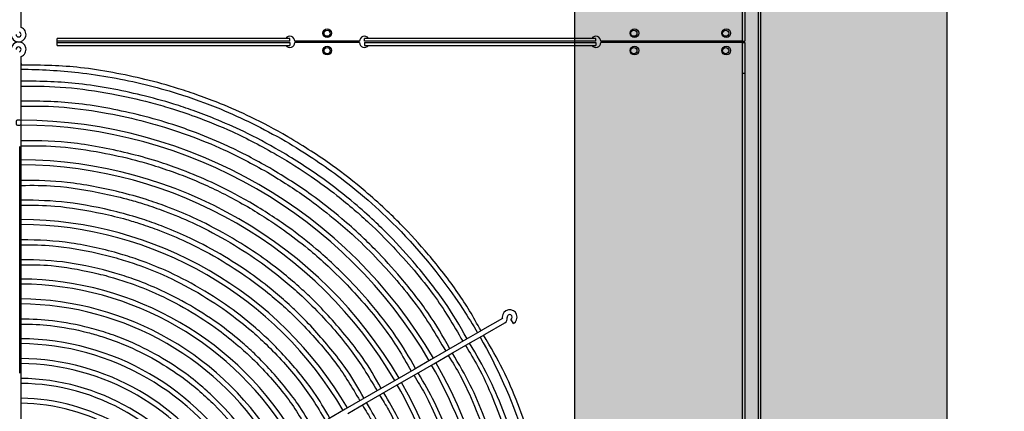
# Model space of a CAD drawing. Extents: x 1552525 to 1678675, y -128950 to 153350.
# Drawn here: x 1560467 to 1561260, y -96880 to -96565 of the extents above; entities that cross this region are included whole.
import ezdxf

# ---------------------------------------------------------------- set-up
doc = ezdxf.new("R2010")
doc.units = 0
doc.header["$LTSCALE"] = 1000
doc.header["$MEASUREMENT"] = 0
for name, color, linetype in [('A-L-绿化', 98, 'Continuous'), ('A-SECT-柱子', 255, 'Continuous'), ('PUB_HATCH', 8, 'Continuous')]:
    doc.layers.add(name, color=color, linetype=linetype)

# ---------------------------------------------------------------- blocks, each defined once
blk = doc.blocks.new('eeew')
at = {"linetype": 'Continuous'}
for p, q in [((7029.48, 6353.63), (7029.48, 4463.63)), ((7031.48, 6353.63), (7031.48, 4463.63)), ((7042.28, 5389.63), (7042.28, 5789.13)), ((7044.58, 5389.63), (7044.58, 5789.13)), ((7362.14, 5663.36), (7348.31, 5655.38)), ((7364.15, 5659.9), (7378.02, 5667.91)), ((7625.28, 5669.08), (7625.28, 5653.1)), ((7348.31, 5655.38), (7334.46, 5647.38)), ((7350.31, 5651.91), (7364.15, 5659.9)), ((7334.46, 5647.38), (7320.58, 5639.37)), ((7336.45, 5643.91), (7350.31, 5651.91)), ((7625.28, 5653.1), (7625.28, 5637.14)), ((7320.58, 5639.37), (7306.74, 5631.38)), ((7322.59, 5635.9), (7336.45, 5643.91)), ((7306.74, 5631.38), (7292.86, 5623.36)), ((7308.74, 5627.91), (7322.59, 5635.9)), ((7625.28, 5637.14), (7625.28, 5621.12)), ((7292.86, 5623.36), (7279.03, 5615.38)), ((7294.92, 5619.93), (7308.74, 5627.91)), ((7279.03, 5615.38), (7265.17, 5607.37)), ((7281.03, 5611.91), (7294.92, 5619.93)), ((7625.28, 5621.12), (7625.28, 5605.2)), ((7265.17, 5607.37), (7263.32, 5606.31)), ((7267.17, 5603.91), (7281.03, 5611.91)), ((7251.56, 5599.51), (7235.67, 5590.34)), ((7251.82, 5599.66), (7251.56, 5599.51)), ((7263.32, 5606.31), (7251.82, 5599.66)), ((7253.82, 5596.2), (7265.32, 5602.84)), ((7265.32, 5602.84), (7267.17, 5603.91)), ((7625.28, 5605.2), (7625.28, 5589.16)), ((7228.77, 5590.98), (7230.77, 5587.51)), ((7237.67, 5586.88), (7253.56, 5596.05)), ((7253.56, 5596.05), (7253.82, 5596.2)), ((7625.28, 5589.16), (7625.28, 5573.13)), ((7625.28, 5573.13), (7625.28, 5557.15)), ((7625.28, 5557.15), (7625.28, 5541.16)), ((7625.28, 5541.16), (7625.28, 5525.16)), ((7625.28, 5525.16), (7625.28, 5509.13)), ((7625.28, 5509.13), (7625.28, 5493.16)), ((7625.28, 5493.16), (7625.28, 5477.16)), ((7625.28, 5477.16), (7625.28, 5461.07)), ((7625.28, 5461.07), (7625.28, 5445.16)), ((7625.28, 5445.16), (7625.28, 5429.1)), ((7625.28, 5428.75), (7625.28, 5413.16)), ((7625.28, 5413.16), (7625.28, 5397.16)), ((7625.28, 5397.16), (7625.28, 5395.02)), ((7625.28, 5395.02), (7625.28, 5375.78)), ((7042.28, 5389.63), (7044.58, 5389.63)), ((7042.28, 5364.63), (7042.28, 5389.63)), ((7044.58, 5364.63), (7044.58, 5389.63)), ((7625.28, 5381.44), (7625.28, 5382.98)), ((7044.58, 5364.63), (7042.28, 5364.63)), ((7044.58, 5363.63), (7042.28, 5363.63)), ((7042.28, 5338.63), (7042.28, 5363.63)), ((7042.78, 5363.63), (7042.78, 5364.63)), ((7042.78, 5364.63), (7042.78, 5363.63)), ((7044.58, 5364.63), (7158.28, 5364.63)), ((7044.58, 5364.63), (7044.58, 5364.63)), ((7044.58, 5363.63), (7158.28, 5363.63)), ((7044.58, 5338.63), (7044.58, 5363.63)), ((7044.58, 5363.63), (7044.58, 5363.63)), ((7064.78, 5364.63), (7064.78, 5363.63)), ((7124.78, 5364.63), (7124.78, 5363.63)), ((7146.78, 5364.63), (7146.78, 5363.63)), ((7148.28, 5364.63), (7148.28, 5363.63)), ((7348.78, 5366.93), (7162.28, 5366.93)), ((7162.28, 5364.63), (7162.28, 5366.93)), ((7348.78, 5364.63), (7162.28, 5364.63)), ((7162.28, 5363.63), (7348.78, 5363.63)), ((7162.28, 5363.63), (7162.28, 5361.33)), ((7162.28, 5361.33), (7348.78, 5361.33)), ((7348.78, 5364.63), (7348.78, 5366.93)), ((7348.78, 5363.63), (7348.78, 5361.33)), ((7352.78, 5364.63), (7404.78, 5364.63)), ((7352.78, 5363.63), (7404.78, 5363.63)), ((7596.28, 5366.93), (7408.78, 5366.93)), ((7408.78, 5364.63), (7408.78, 5366.93)), ((7596.28, 5364.63), (7408.78, 5364.63)), ((7408.78, 5363.63), (7596.28, 5363.63)), ((7408.78, 5363.63), (7408.78, 5361.33)), ((7408.78, 5361.33), (7596.28, 5361.33)), ((7596.28, 5366.93), (7596.28, 5361.33)), ((7625.28, 5352.47), (7625.28, 5346.82)), ((7625.28, 5346.82), (7625.28, 5346.52)), ((7625.28, 5346.52), (7625.28, 5333.24))]:
    blk.add_line(p, q, dxfattribs=at)
for centre, radius in [((7057.28, 5371.13), 3.5), ((7057.78, 5371.13), 2.5), ((7131.28, 5371.13), 3.5), ((7131.78, 5371.13), 2.5), ((7378.78, 5371.13), 3.5), ((7378.78, 5371.13), 2.5), ((7057.28, 5357.13), 3.5), ((7057.78, 5357.13), 2.5), ((7131.28, 5357.13), 3.5), ((7131.78, 5357.13), 2.5), ((7378.78, 5357.13), 3.5), ((7378.78, 5357.13), 2.5)]:
    blk.add_circle(centre, radius, dxfattribs=at)
for centre, radius, start, end in [((7627.28, 5814.13), 387, 150.2961, 209.7039), ((7627.28, 5814.13), 355, 150.2067, 209.67721), ((7627.28, 5814.13), 383, 180, 209.7008), ((7627.28, 5814.13), 351, 180, 209.67353), ((7627.28, 5814.13), 163, 210.70303, 269.29697), ((7627.28, 5814.13), 159, 210.72072, 269.27928), ((7627.28, 5814.13), 179, 210.64019, 269.35981), ((7627.28, 5814.13), 175, 210.65482, 269.34518), ((7627.28, 5814.13), 195, 210.58766, 269.41234), ((7627.28, 5814.13), 191, 210.59997, 269.40003), ((7627.28, 5814.13), 211, 210.5431, 269.4569), ((7627.28, 5814.13), 207, 210.55359, 269.44641), ((7627.28, 5814.13), 243, 210.47158, 269.52842), ((7627.28, 5814.13), 239, 210.47947, 269.57387), ((7627.28, 5814.13), 259, 210.24945, 269.55756), ((7627.28, 5814.13), 255, 210.44938, 269.55062), ((7627.28, 5814.13), 307, 210.37327, 269.62673), ((7627.28, 5814.13), 303, 210.37819, 269.62181), ((7627.28, 5814.13), 355, 210.32279, 269.67721), ((7627.28, 5814.13), 351, 210.32647, 269.67353), ((7627.28, 5814.13), 387, 210.2961, 269.70922), ((7627.28, 5814.13), 383, 210.2992, 269.7008), ((7231.77, 5585.78), 6, 120, 0), ((7231.77, 5585.78), 2, 120, 180), ((7231.77, 5585.78), 2, 180, 10.52878), ((7237.67, 5586.88), 4, 120, 190.52878), ((7231.77, 5585.78), 6, 0, 10.52878), ((7627.29, 5370.13), 6, 109.53209, 0.06087), ((7627.29, 5370.13), 2, 109.53209, 180.06087), ((7627.29, 5370.13), 2, 180.06087, 0.06087), ((7062.78, 5364.13), 2.5, 0, 11.58374), ((7062.78, 5364.13), 2.5, 348.50982, 0), ((7062.78, 5364.13), 3.5, 0, 8.24629), ((7062.78, 5364.13), 3.5, 351.81987, 0), ((7072.78, 5364.93), 3.5, 184.88424, 201.76849), ((7072.78, 5364.93), 3.5, 338.23151, 355.11576), ((7116.78, 5364.93), 3.5, 184.88424, 201.76849), ((7116.78, 5364.93), 3.5, 338.23151, 355.11576), ((7126.78, 5364.13), 3.5, 171.75371, 188.18013), ((7126.78, 5364.13), 2.5, 168.41626, 191.49018), ((7162.28, 5364.63), 4, 35.13466, 180), ((7162.28, 5363.63), 4, 180, 324.86534), ((7165.56, 5366.94), 0.00886, 230.24503, 264.02532), ((7348.78, 5364.63), 4, 0, 144.86534), ((7348.78, 5363.63), 4, 215.13466, 0), ((7408.78, 5364.63), 4, 35.13466, 180), ((7408.78, 5363.63), 4, 180, 324.86534), ((7627.28, 5358.13), 6, 0, 250.52878), ((7627.28, 5358.13), 2, 0, 180), ((7627.28, 5358.13), 2, 180, 250.52878)]:
    blk.add_arc(centre, radius, start, end, dxfattribs=at)
for points, knots in [([(7252.56, 6028.26), (7243.23, 6011.31), (7235.62, 5997.01), (7228.87, 5981.28), (7221.14, 5963.25), (7214.55, 5943.36), (7209.4, 5923.6), (7204.25, 5903.85), (7200.55, 5884.24), (7198.21, 5864.3), (7195.88, 5844.37), (7194.92, 5824.11), (7195.39, 5803.81), (7195.87, 5783.5), (7197.8, 5763.16), (7201.1, 5743.39), (7204.4, 5723.61), (7209.09, 5704.4), (7215.14, 5684.84), (7221.2, 5665.27), (7228.64, 5645.36), (7237.31, 5627.99), (7241.9, 5618.79), (7246.85, 5610.29), (7252.92, 5600.22)], [0, 0, 0, 0, 0.117824, 0.117824, 0.117824, 0.25291, 0.25291, 0.25291, 0.387997, 0.387997, 0.387997, 0.523083, 0.523083, 0.523083, 0.658169, 0.658169, 0.658169, 0.793255, 0.793255, 0.793255, 0.928342, 0.928342, 0.928342, 1, 1, 1, 1]), ([(7255.61, 5601.86), (7241.78, 5626.08), (7230.35, 5651.62), (7221.5, 5678.05), (7209.87, 5712.75), (7202.68, 5749), (7200.23, 5785.54), (7197.77, 5822.08), (7200.06, 5858.92), (7206.97, 5894.88), (7213.88, 5930.83), (7225.43, 5965.91), (7241.23, 5998.94), (7245.7, 6008.26), (7250.5, 6017.42), (7255.62, 6026.4)], [0.1675414, 0.1675414, 0.1675414, 0.1675414, 0.2298062, 0.2298062, 0.2298062, 0.3115566, 0.3115566, 0.3115566, 0.393307, 0.393307, 0.393307, 0.4750573, 0.4750573, 0.4750573, 0.4981302, 0.4981302, 0.4981302, 0.4981302]), ([(7263.71, 6021.73), (7254.77, 6005.49), (7247.41, 5991.55), (7240.87, 5976.26), (7233.38, 5958.75), (7226.97, 5939.48), (7221.97, 5920.33), (7216.98, 5901.18), (7213.39, 5882.15), (7211.13, 5862.81), (7208.87, 5843.47), (7207.92, 5823.82), (7208.39, 5804.14), (7208.85, 5784.45), (7210.72, 5764.73), (7213.93, 5745.54), (7217.13, 5726.35), (7221.66, 5707.7), (7227.54, 5688.74), (7233.41, 5669.78), (7240.64, 5650.5), (7249.03, 5633.63), (7253.5, 5624.65), (7258.3, 5616.36), (7264.09, 5606.75)], [0.0051866, 0.0051866, 0.0051866, 0.0051866, 0.1219719, 0.1219719, 0.1219719, 0.2557148, 0.2557148, 0.2557148, 0.3894579, 0.3894579, 0.3894579, 0.5232008, 0.5232008, 0.5232008, 0.6569438, 0.6569438, 0.6569438, 0.7906867, 0.7906867, 0.7906867, 0.9244297, 0.9244297, 0.9244297, 0.995537, 0.995537, 0.995537, 0.995537]), ([(7267.42, 5608.67), (7263.62, 5614.73), (7260.46, 5619.88), (7257.45, 5625.43), (7248.77, 5641.39), (7241.27, 5660.57), (7235.01, 5679.02), (7228.75, 5697.48), (7223.74, 5715.2), (7220.05, 5733.89), (7216.36, 5752.59), (7214.01, 5772.25), (7212.93, 5791.39), (7211.86, 5810.53), (7212.08, 5829.15), (7213.69, 5848.32), (7215.29, 5867.48), (7218.29, 5887.19), (7222.47, 5905.69), (7226.65, 5924.19), (7232.02, 5941.47), (7238.85, 5959.93), (7245.68, 5978.39), (7253.96, 5998.01), (7262.83, 6013.07), (7264.14, 6015.29), (7265.45, 6017.41), (7267.01, 6019.82)], [0.0032266, 0.0032266, 0.0032266, 0.0032266, 0.0492065, 0.0492065, 0.0492065, 0.1815174, 0.1815174, 0.1815174, 0.3138286, 0.3138286, 0.3138286, 0.4461397, 0.4461397, 0.4461397, 0.5784507, 0.5784507, 0.5784507, 0.7107619, 0.7107619, 0.7107619, 0.8430729, 0.8430729, 0.8430729, 0.975384, 0.975384, 0.975384, 0.9948905, 0.9948905, 0.9948905, 0.9948905]), ([(7277.56, 6013.73), (7268.98, 5998.15), (7261.92, 5984.76), (7255.64, 5970.09), (7248.43, 5953.25), (7242.26, 5934.72), (7237.46, 5916.3), (7232.65, 5897.88), (7229.2, 5879.58), (7227.02, 5860.98), (7224.85, 5842.38), (7223.94, 5823.48), (7224.38, 5804.54), (7224.83, 5785.61), (7226.63, 5766.64), (7229.71, 5748.19), (7232.78, 5729.73), (7237.14, 5711.8), (7242.79, 5693.56), (7248.44, 5675.32), (7255.39, 5656.78), (7263.47, 5640.55), (7267.75, 5631.93), (7272.36, 5623.96), (7277.92, 5614.73)], [0.0053619, 0.0053619, 0.0053619, 0.0053619, 0.121931, 0.121931, 0.121931, 0.2556682, 0.2556682, 0.2556682, 0.3894056, 0.3894056, 0.3894056, 0.5231428, 0.5231428, 0.5231428, 0.6568802, 0.6568802, 0.6568802, 0.7906173, 0.7906173, 0.7906173, 0.9243546, 0.9243546, 0.9243546, 0.9953664, 0.9953664, 0.9953664, 0.9953664]), ([(7281.25, 5616.66), (7277.61, 5622.46), (7274.58, 5627.41), (7271.69, 5632.73), (7263.35, 5648.08), (7256.14, 5666.52), (7250.12, 5684.26), (7244.11, 5702), (7239.29, 5719.04), (7235.74, 5737.02), (7232.2, 5754.99), (7229.94, 5773.89), (7228.91, 5792.3), (7227.88, 5810.7), (7228.09, 5828.6), (7229.64, 5847.02), (7231.18, 5865.45), (7234.06, 5884.4), (7238.08, 5902.18), (7242.11, 5919.96), (7247.27, 5936.59), (7253.83, 5954.33), (7260.4, 5972.07), (7268.36, 5990.94), (7276.89, 6005.42), (7278.13, 6007.52), (7279.38, 6009.54), (7280.86, 6011.83)], [0.0034, 0.0034, 0.0034, 0.0034, 0.049282, 0.049282, 0.049282, 0.1815846, 0.1815846, 0.1815846, 0.3138874, 0.3138874, 0.3138874, 0.4461901, 0.4461901, 0.4461901, 0.5784928, 0.5784928, 0.5784928, 0.7107956, 0.7107956, 0.7107956, 0.8430982, 0.8430982, 0.8430982, 0.975401, 0.975401, 0.975401, 0.9946777, 0.9946777, 0.9946777, 0.9946777]), ([(7305.25, 5997.74), (7297.4, 5983.47), (7290.92, 5971.2), (7285.16, 5957.74), (7278.53, 5942.25), (7272.85, 5925.18), (7268.42, 5908.23), (7263.99, 5891.27), (7260.82, 5874.43), (7258.81, 5857.31), (7256.81, 5840.18), (7255.97, 5822.79), (7256.37, 5805.36), (7256.78, 5787.93), (7258.43, 5770.47), (7261.27, 5753.48), (7264.1, 5736.49), (7268.11, 5719.98), (7273.3, 5703.19), (7278.5, 5686.4), (7284.89, 5669.33), (7292.33, 5654.39), (7296.26, 5646.48), (7300.49, 5639.16), (7305.58, 5630.7)], [0.005758, 0.005758, 0.005758, 0.005758, 0.1218386, 0.1218386, 0.1218386, 0.2555629, 0.2555629, 0.2555629, 0.3892875, 0.3892875, 0.3892875, 0.5230118, 0.5230118, 0.5230118, 0.6567363, 0.6567363, 0.6567363, 0.7904606, 0.7904606, 0.7904606, 0.9241851, 0.9241851, 0.9241851, 0.9949806, 0.9949806, 0.9949806, 0.9949806]), ([(7308.92, 5632.63), (7305.6, 5637.93), (7302.83, 5642.47), (7300.18, 5647.34), (7292.51, 5661.46), (7285.88, 5678.42), (7280.35, 5694.73), (7274.82, 5711.05), (7270.39, 5726.73), (7267.13, 5743.26), (7263.88, 5759.79), (7261.8, 5777.18), (7260.85, 5794.1), (7259.91, 5811.03), (7260.11, 5827.49), (7261.53, 5844.44), (7262.95, 5861.38), (7265.61, 5878.81), (7269.31, 5895.17), (7273.01, 5911.52), (7277.76, 5926.81), (7283.8, 5943.13), (7289.84, 5959.45), (7297.17, 5976.8), (7305.01, 5990.11), (7306.12, 5992), (7307.24, 5993.8), (7308.55, 5995.84)], [0.0037929, 0.0037929, 0.0037929, 0.0037929, 0.0494529, 0.0494529, 0.0494529, 0.1817366, 0.1817366, 0.1817366, 0.3140205, 0.3140205, 0.3140205, 0.4463043, 0.4463043, 0.4463043, 0.578588, 0.578588, 0.578588, 0.710872, 0.710872, 0.710872, 0.8431556, 0.8431556, 0.8431556, 0.9754395, 0.9754395, 0.9754395, 0.9941943, 0.9941943, 0.9941943, 0.9941943]), ([(7332.91, 5981.77), (7325.62, 5968.45), (7319.61, 5956.98), (7314.28, 5944.4), (7308.25, 5930.19), (7303.1, 5914.57), (7299.09, 5899.04), (7295.09, 5883.5), (7292.24, 5868.06), (7290.46, 5852.38), (7288.68, 5836.7), (7287.97, 5820.79), (7288.4, 5804.83), (7288.83, 5788.88), (7290.41, 5772.88), (7293.06, 5757.35), (7295.72, 5741.81), (7299.45, 5726.73), (7304.28, 5711.37), (7309.1, 5696.02), (7315.01, 5680.38), (7321.88, 5666.76), (7325.26, 5660.06), (7328.88, 5653.85), (7333.23, 5646.67)], [0.0060992, 0.0060992, 0.0060992, 0.0060992, 0.1247586, 0.1247586, 0.1247586, 0.2588794, 0.2588794, 0.2588794, 0.3930004, 0.3930004, 0.3930004, 0.5271212, 0.5271212, 0.5271212, 0.6612421, 0.6612421, 0.6612421, 0.7953629, 0.7953629, 0.7953629, 0.9294838, 0.9294838, 0.9294838, 0.9954843, 0.9954843, 0.9954843, 0.9954843]), ([(7336.55, 5648.58), (7333.85, 5652.86), (7331.59, 5656.53), (7329.41, 5660.47), (7322.34, 5673.26), (7316.21, 5688.84), (7311.08, 5703.76), (7305.96, 5718.69), (7301.85, 5732.96), (7298.81, 5748.05), (7295.77, 5763.15), (7293.8, 5779.07), (7292.88, 5794.54), (7291.95, 5810.02), (7292.08, 5825.07), (7293.33, 5840.56), (7294.57, 5856.06), (7296.93, 5872.01), (7300.27, 5886.99), (7303.6, 5901.96), (7307.92, 5915.95), (7313.38, 5930.88), (7318.85, 5945.82), (7325.47, 5961.71), (7332.65, 5973.93), (7333.79, 5975.88), (7334.95, 5977.73), (7336.29, 5979.82)], [0.0041061, 0.0041061, 0.0041061, 0.0041061, 0.0448252, 0.0448252, 0.0448252, 0.1773589, 0.1773589, 0.1773589, 0.3098928, 0.3098928, 0.3098928, 0.4424266, 0.4424266, 0.4424266, 0.5749603, 0.5749603, 0.5749603, 0.7074943, 0.7074943, 0.7074943, 0.8400279, 0.8400279, 0.8400279, 0.9725618, 0.9725618, 0.9725618, 0.9936458, 0.9936458, 0.9936458, 0.9936458]), ([(7346.79, 5973.76), (7340.02, 5961.46), (7334.43, 5950.85), (7329.45, 5939.23), (7323.67, 5925.74), (7318.73, 5910.89), (7314.87, 5896.13), (7311.01, 5881.37), (7308.24, 5866.7), (7306.49, 5851.8), (7304.74, 5836.9), (7304.01, 5821.75), (7304.36, 5806.58), (7304.71, 5791.41), (7306.14, 5776.21), (7308.6, 5761.42), (7311.06, 5746.63), (7314.55, 5732.25), (7319.07, 5717.64), (7323.59, 5703.02), (7329.15, 5688.16), (7335.62, 5675.15), (7339.02, 5668.3), (7342.68, 5661.96), (7347.06, 5654.65)], [0.0065001, 0.0065001, 0.0065001, 0.0065001, 0.1216658, 0.1216658, 0.1216658, 0.255366, 0.255366, 0.255366, 0.3890665, 0.3890665, 0.3890665, 0.5227667, 0.5227667, 0.5227667, 0.6564672, 0.6564672, 0.6564672, 0.7901674, 0.7901674, 0.7901674, 0.9238678, 0.9238678, 0.9238678, 0.9942571, 0.9942571, 0.9942571, 0.9942571]), ([(7350.42, 5656.59), (7347.58, 5661.14), (7345.19, 5665.05), (7342.91, 5669.25), (7336.25, 5681.53), (7330.49, 5696.26), (7325.69, 5710.44), (7320.89, 5724.62), (7317.05, 5738.25), (7314.22, 5752.62), (7311.39, 5766.99), (7309.59, 5782.1), (7308.77, 5796.81), (7307.96, 5811.52), (7308.13, 5825.83), (7309.37, 5840.56), (7310.62, 5855.29), (7312.92, 5870.43), (7316.14, 5884.64), (7319.36, 5898.86), (7323.5, 5912.14), (7328.75, 5926.32), (7334, 5940.51), (7340.38, 5955.58), (7347.19, 5967.15), (7348.11, 5968.71), (7349.03, 5970.2), (7350.1, 5971.85)], [0.0045326, 0.0045326, 0.0045326, 0.0045326, 0.0497738, 0.0497738, 0.0497738, 0.182022, 0.182022, 0.182022, 0.3142703, 0.3142703, 0.3142703, 0.4465187, 0.4465187, 0.4465187, 0.5787669, 0.5787669, 0.5787669, 0.7110153, 0.7110153, 0.7110153, 0.8432635, 0.8432635, 0.8432635, 0.9755119, 0.9755119, 0.9755119, 0.9932792, 0.9932792, 0.9932792, 0.9932792]), ([(7432.04, 5699.1), (7436.62, 5690.95), (7440.88, 5684.24), (7446, 5677.41), (7452.06, 5669.34), (7459.33, 5661.11), (7466.5, 5653.9), (7469.39, 5650.99), (7472.26, 5648.25), (7475.34, 5645.48), (7480.14, 5641.16), (7485.43, 5636.76), (7490.56, 5632.89), (7498.23, 5627.12), (7505.53, 5622.52), (7514.65, 5617.04)], [0.0170085, 0.0170085, 0.0170085, 0.0170085, 0.2348921, 0.2348921, 0.2348921, 0.4923812, 0.4923812, 0.4923812, 0.5961275, 0.5961275, 0.5961275, 0.7581708, 0.7581708, 0.7581708, 1, 1, 1, 1]), ([(7516.65, 5620.51), (7508.4, 5625.47), (7501.75, 5629.61), (7494.77, 5634.75), (7490.24, 5638.08), (7485.58, 5641.84), (7481.28, 5645.57), (7477.15, 5649.15), (7473.35, 5652.71), (7469.52, 5656.55), (7462.69, 5663.4), (7455.76, 5671.16), (7449.99, 5678.78), (7444.66, 5685.82), (7440.32, 5692.75), (7435.45, 5701.07)], [0, 0, 0, 0, 0.2225004, 0.2225004, 0.2225004, 0.3668364, 0.3668364, 0.3668364, 0.5057046, 0.5057046, 0.5057046, 0.7532688, 0.7532688, 0.7532688, 0.9819605, 0.9819605, 0.9819605, 0.9819605]), ([(7390.55, 5675.14), (7394.56, 5667.86), (7398.14, 5661.81), (7402.45, 5655.61), (7408.72, 5646.57), (7416.55, 5637.21), (7424.15, 5628.84), (7428.1, 5624.5), (7431.99, 5620.42), (7436.14, 5616.4), (7439.5, 5613.14), (7443.04, 5609.92), (7446.68, 5606.75), (7452.29, 5601.88), (7458.15, 5597.13), (7463.92, 5592.88), (7471.82, 5587.08), (7479.52, 5582.22), (7488.92, 5576.47)], [0.0122594, 0.0122594, 0.0122594, 0.0122594, 0.1751845, 0.1751845, 0.1751845, 0.4128241, 0.4128241, 0.4128241, 0.5361811, 0.5361811, 0.5361811, 0.6361006, 0.6361006, 0.6361006, 0.789716, 0.789716, 0.789716, 1, 1, 1, 1]), ([(7490.92, 5579.94), (7481.56, 5585.62), (7474.07, 5590.37), (7466.13, 5596.23), (7460.86, 5600.12), (7455.41, 5604.5), (7450.4, 5608.82), (7446.44, 5612.22), (7442.77, 5615.58), (7439.07, 5619.16), (7430.23, 5627.72), (7421.26, 5637.52), (7413.74, 5647.18), (7406.43, 5656.56), (7400.51, 5665.82), (7393.98, 5677.12)], [0, 0, 0, 0, 0.2115409, 0.2115409, 0.2115409, 0.3519615, 0.3519615, 0.3519615, 0.4627441, 0.4627441, 0.4627441, 0.7276103, 0.7276103, 0.7276103, 0.9849816, 0.9849816, 0.9849816, 0.9849816]), ([(7376.72, 5667.16), (7381, 5659.39), (7384.81, 5652.95), (7389.39, 5646.35), (7396.04, 5636.78), (7404.32, 5626.87), (7412.37, 5618.02), (7416.55, 5613.42), (7420.67, 5609.11), (7425.06, 5604.86), (7428.62, 5601.41), (7432.36, 5598), (7436.22, 5594.65), (7442.15, 5589.49), (7448.36, 5584.47), (7454.46, 5579.98), (7462.82, 5573.83), (7470.98, 5568.69), (7480.92, 5562.62)], [0.0115497, 0.0115497, 0.0115497, 0.0115497, 0.1754592, 0.1754592, 0.1754592, 0.4130197, 0.4130197, 0.4130197, 0.5363356, 0.5363356, 0.5363356, 0.6362218, 0.6362218, 0.6362218, 0.789786, 0.789786, 0.789786, 1, 1, 1, 1]), ([(7482.92, 5566.08), (7473.01, 5572.1), (7465.07, 5577.12), (7456.66, 5583.33), (7451.08, 5587.45), (7445.3, 5592.09), (7439.99, 5596.66), (7435.81, 5600.26), (7431.92, 5603.82), (7428, 5607.61), (7418.63, 5616.68), (7409.13, 5627.05), (7401.16, 5637.28), (7393.39, 5647.26), (7387.09, 5657.11), (7380.14, 5669.13)], [0, 0, 0, 0, 0.2114696, 0.2114696, 0.2114696, 0.3518428, 0.3518428, 0.3518428, 0.462588, 0.462588, 0.462588, 0.7273649, 0.7273649, 0.7273649, 0.9857132, 0.9857132, 0.9857132, 0.9857132]), ([(7349.06, 5651.19), (7353.61, 5642.92), (7357.56, 5636.09), (7362.4, 5629.04), (7369.48, 5618.75), (7378.45, 5607.97), (7386.95, 5598.45), (7391.47, 5593.39), (7395.85, 5588.69), (7400.71, 5583.91), (7403.51, 5581.15), (7406.46, 5578.37), (7409.38, 5575.71), (7413.54, 5571.91), (7417.62, 5568.37), (7421.94, 5564.8), (7427.87, 5559.92), (7434.26, 5555), (7440.43, 5550.64), (7448.26, 5545.1), (7455.74, 5540.46), (7464.92, 5534.9)], [0.0103541, 0.0103541, 0.0103541, 0.0103541, 0.1673648, 0.1673648, 0.1673648, 0.3965371, 0.3965371, 0.3965371, 0.5184323, 0.5184323, 0.5184323, 0.5885467, 0.5885467, 0.5885467, 0.688618, 0.688618, 0.688618, 0.8257713, 0.8257713, 0.8257713, 1, 1, 1, 1]), ([(7466.92, 5538.37), (7457.47, 5544.1), (7449.7, 5548.95), (7441.69, 5554.65), (7435.97, 5558.73), (7430.13, 5563.25), (7424.5, 5567.88), (7420.34, 5571.3), (7416.3, 5574.79), (7412.44, 5578.31), (7407.19, 5583.1), (7402.26, 5587.96), (7397.29, 5593.14), (7388.14, 5602.69), (7378.86, 5613.35), (7371.18, 5623.79), (7364.36, 5633.07), (7358.8, 5642.18), (7352.47, 5653.16)], [0, 0, 0, 0, 0.18131, 0.18131, 0.18131, 0.3107801, 0.3107801, 0.3107801, 0.4063394, 0.4063394, 0.4063394, 0.5359678, 0.5359678, 0.5359678, 0.7747379, 0.7747379, 0.7747379, 0.9869343, 0.9869343, 0.9869343, 0.9869343]), ([(7335.23, 5643.21), (7340.36, 5633.96), (7344.83, 5626.31), (7350.32, 5618.42), (7357.84, 5607.61), (7367.27, 5596.37), (7376.26, 5586.42), (7381.04, 5581.12), (7385.7, 5576.19), (7390.84, 5571.18), (7393.8, 5568.3), (7396.91, 5565.4), (7399.99, 5562.62), (7404.39, 5558.65), (7408.7, 5554.94), (7413.27, 5551.22), (7419.54, 5546.12), (7426.29, 5540.99), (7432.8, 5536.45), (7441.07, 5530.67), (7448.97, 5525.84), (7458.65, 5520.05)], [0.0116332, 0.0116332, 0.0116332, 0.0116332, 0.177046, 0.177046, 0.177046, 0.4035534, 0.4035534, 0.4035534, 0.5240313, 0.5240313, 0.5240313, 0.5933305, 0.5933305, 0.5933305, 0.6922383, 0.6922383, 0.6922383, 0.8277969, 0.8277969, 0.8277969, 1, 1, 1, 1]), ([(7460.65, 5523.51), (7450.67, 5529.49), (7442.47, 5534.53), (7434, 5540.49), (7427.96, 5544.74), (7421.78, 5549.46), (7415.83, 5554.3), (7411.44, 5557.87), (7407.17, 5561.51), (7403.08, 5565.2), (7397.53, 5570.2), (7392.3, 5575.29), (7387.05, 5580.72), (7377.36, 5590.71), (7367.57, 5601.86), (7359.42, 5612.81), (7351.82, 5623.02), (7345.65, 5633.05), (7338.61, 5645.15)], [0, 0, 0, 0, 0.1794926, 0.1794926, 0.1794926, 0.307665, 0.307665, 0.307665, 0.4022666, 0.4022666, 0.4022666, 0.5305956, 0.5305956, 0.5305956, 0.7669722, 0.7669722, 0.7669722, 0.9872923, 0.9872923, 0.9872923, 0.9872923]), ([(7307.57, 5627.24), (7312.89, 5617.55), (7317.66, 5609.5), (7323.34, 5601.28), (7329.44, 5592.43), (7336.59, 5583.38), (7343.73, 5574.93), (7349.95, 5567.57), (7356.17, 5560.66), (7362.94, 5553.79), (7366.4, 5550.29), (7369.99, 5546.8), (7373.56, 5543.46), (7378.17, 5539.14), (7382.73, 5535.07), (7387.56, 5530.98), (7394.79, 5524.86), (7402.62, 5518.7), (7410.18, 5513.26), (7420, 5506.19), (7429.37, 5500.33), (7440.92, 5493.33)], [0.0089282, 0.0089282, 0.0089282, 0.0089282, 0.1679182, 0.1679182, 0.1679182, 0.3389621, 0.3389621, 0.3389621, 0.4879569, 0.4879569, 0.4879569, 0.5639, 0.5639, 0.5639, 0.6621341, 0.6621341, 0.6621341, 0.8091746, 0.8091746, 0.8091746, 1, 1, 1, 1]), ([(7442.92, 5496.8), (7432.04, 5503.39), (7423.1, 5508.96), (7413.88, 5515.53), (7407.3, 5520.21), (7400.58, 5525.41), (7394.1, 5530.74), (7389.31, 5534.67), (7384.66, 5538.68), (7380.21, 5542.74), (7374.17, 5548.24), (7368.5, 5553.83), (7362.78, 5559.79), (7352.25, 5570.78), (7341.57, 5583.03), (7332.73, 5595.04), (7324.79, 5605.82), (7318.34, 5616.41), (7310.97, 5629.2)], [0, 0, 0, 0, 0.1811885, 0.1811885, 0.1811885, 0.3105719, 0.3105719, 0.3105719, 0.4060672, 0.4060672, 0.4060672, 0.5356087, 0.5356087, 0.5356087, 0.7742187, 0.7742187, 0.7742187, 0.9883893, 0.9883893, 0.9883893, 0.9883893]), ([(7514.65, 5617.04), (7523.24, 5612.39), (7530.29, 5608.7), (7538.38, 5605.24), (7543.63, 5603), (7549.32, 5600.85), (7554.79, 5599.01), (7560.05, 5597.24), (7565.11, 5595.76), (7570.45, 5594.38), (7579.96, 5591.93), (7590.33, 5589.85), (7599.95, 5588.72), (7608.31, 5587.75), (7616.11, 5587.5), (7625.28, 5587.5)], [0, 0, 0, 0, 0.2253064, 0.2253064, 0.2253064, 0.3714624, 0.3714624, 0.3714624, 0.5120818, 0.5120818, 0.5120818, 0.7627682, 0.7627682, 0.7627682, 0.9804984, 0.9804984, 0.9804984, 0.9804984]), ([(7625.28, 5591.52), (7616.71, 5591.37), (7609.43, 5591.68), (7601.7, 5592.55), (7591.89, 5593.67), (7581.35, 5595.7), (7571.7, 5598.17), (7567.81, 5599.17), (7564.06, 5600.24), (7560.19, 5601.46), (7554.15, 5603.37), (7547.82, 5605.65), (7542, 5608.06), (7533.32, 5611.65), (7525.8, 5615.53), (7516.65, 5620.51)], [0.0132334, 0.0132334, 0.0132334, 0.0132334, 0.2203272, 0.2203272, 0.2203272, 0.4827182, 0.4827182, 0.4827182, 0.5884395, 0.5884395, 0.5884395, 0.7535674, 0.7535674, 0.7535674, 1, 1, 1, 1]), ([(7279.91, 5611.27), (7285.74, 5600.66), (7290.96, 5591.85), (7297.16, 5582.86), (7303.8, 5573.25), (7311.56, 5563.42), (7319.32, 5554.24), (7326.08, 5546.25), (7332.84, 5538.74), (7340.2, 5531.28), (7343.95, 5527.48), (7347.86, 5523.69), (7351.73, 5520.06), (7356.74, 5515.36), (7361.7, 5510.94), (7366.95, 5506.5), (7374.8, 5499.86), (7383.31, 5493.17), (7391.52, 5487.26), (7402.19, 5479.59), (7412.37, 5473.22), (7424.92, 5465.62)], [0.008177, 0.008177, 0.008177, 0.008177, 0.1682144, 0.1682144, 0.1682144, 0.3391974, 0.3391974, 0.3391974, 0.4881392, 0.4881392, 0.4881392, 0.5640553, 0.5640553, 0.5640553, 0.6622544, 0.6622544, 0.6622544, 0.8092426, 0.8092426, 0.8092426, 1, 1, 1, 1]), ([(7426.92, 5469.09), (7415.09, 5476.25), (7405.37, 5482.31), (7395.35, 5489.44), (7388.19, 5494.54), (7380.87, 5500.18), (7373.83, 5505.98), (7368.63, 5510.25), (7363.57, 5514.61), (7358.73, 5519.02), (7352.16, 5525), (7345.99, 5531.07), (7339.77, 5537.56), (7328.32, 5549.5), (7316.7, 5562.82), (7307.09, 5575.88), (7298.41, 5587.66), (7291.36, 5599.23), (7283.3, 5613.22)], [0, 0, 0, 0, 0.1811239, 0.1811239, 0.1811239, 0.3104611, 0.3104611, 0.3104611, 0.4059223, 0.4059223, 0.4059223, 0.5354177, 0.5354177, 0.5354177, 0.7739425, 0.7739425, 0.7739425, 0.9891626, 0.9891626, 0.9891626, 0.9891626]), ([(7266.08, 5603.28), (7272.16, 5592.21), (7277.6, 5583.03), (7284.08, 5573.65), (7290.97, 5563.65), (7299.05, 5553.44), (7307.12, 5543.9), (7314.15, 5535.58), (7321.18, 5527.79), (7328.83, 5520.03), (7332.73, 5516.07), (7336.79, 5512.13), (7340.82, 5508.36), (7346.03, 5503.48), (7351.18, 5498.88), (7356.64, 5494.27), (7364.81, 5487.36), (7373.65, 5480.4), (7382.19, 5474.26), (7393.28, 5466.28), (7403.87, 5459.66), (7416.92, 5451.76)], [0.0078449, 0.0078449, 0.0078449, 0.0078449, 0.1683455, 0.1683455, 0.1683455, 0.3393016, 0.3393016, 0.3393016, 0.4882199, 0.4882199, 0.4882199, 0.564124, 0.564124, 0.564124, 0.6623076, 0.6623076, 0.6623076, 0.8092726, 0.8092726, 0.8092726, 1, 1, 1, 1]), ([(7418.92, 5455.23), (7408.68, 5461.39), (7400.32, 5466.53), (7391.51, 5472.59), (7384.69, 5477.28), (7377.61, 5482.53), (7370.98, 5487.74), (7366.16, 5491.52), (7361.58, 5495.29), (7356.93, 5499.27), (7352.87, 5502.76), (7348.76, 5506.42), (7344.83, 5510.06), (7338.13, 5516.29), (7331.98, 5522.48), (7325.73, 5529.11), (7314.39, 5541.15), (7302.75, 5554.63), (7293.16, 5567.79), (7284.51, 5579.64), (7277.53, 5591.23), (7269.47, 5605.23)], [0, 0, 0, 0, 0.1504638, 0.1504638, 0.1504638, 0.2670049, 0.2670049, 0.2670049, 0.3516696, 0.3516696, 0.3516696, 0.4257435, 0.4257435, 0.4257435, 0.5523641, 0.5523641, 0.5523641, 0.7823484, 0.7823484, 0.7823484, 0.9895007, 0.9895007, 0.9895007, 0.9895007]), ([(7254.85, 5596.87), (7261.2, 5585.26), (7266.78, 5575.82), (7273.45, 5566.16), (7280.55, 5555.87), (7288.88, 5545.33), (7297.2, 5535.49), (7304.45, 5526.92), (7311.7, 5518.88), (7319.59, 5510.88), (7323.61, 5506.81), (7327.8, 5502.74), (7331.95, 5498.85), (7337.33, 5493.82), (7342.64, 5489.08), (7348.27, 5484.32), (7356.69, 5477.2), (7365.8, 5470.03), (7374.61, 5463.7), (7386.05, 5455.47), (7396.96, 5448.65), (7410.42, 5440.51)], [0, 0, 0, 0, 0.161715, 0.161715, 0.161715, 0.334034, 0.334034, 0.334034, 0.48414, 0.48414, 0.48414, 0.560649, 0.560649, 0.560649, 0.659615, 0.659615, 0.659615, 0.807752, 0.807752, 0.807752, 1, 1, 1, 1]), ([(7412.42, 5443.97), (7396.51, 5453.55), (7383.68, 5461.82), (7370.39, 5471.78), (7362.17, 5477.95), (7353.77, 5484.76), (7345.81, 5491.71), (7337.83, 5498.66), (7330.29, 5505.76), (7322.99, 5513.15), (7303.1, 5533.28), (7284.97, 5555.65), (7269.3, 5579.52), (7265.24, 5585.71), (7261.34, 5592), (7257.61, 5598.39)], [0, 0, 0, 0, 0.0377265, 0.0377265, 0.0377265, 0.0610606, 0.0610606, 0.0610606, 0.084428, 0.084428, 0.084428, 0.1480558, 0.1480558, 0.1480558, 0.1645605, 0.1645605, 0.1645605, 0.1645605]), ([(7488.92, 5576.47), (7498.64, 5571.05), (7506.6, 5566.8), (7515.77, 5562.73), (7521.86, 5560.03), (7528.48, 5557.4), (7534.81, 5555.14), (7539.81, 5553.36), (7544.63, 5551.8), (7549.65, 5550.33), (7561.66, 5546.81), (7574.83, 5543.8), (7587.16, 5542.01), (7599.69, 5540.19), (7611.36, 5539.63), (7625.28, 5539.56)], [0, 0, 0, 0, 0.2095111, 0.2095111, 0.2095111, 0.3485842, 0.3485842, 0.3485842, 0.4583039, 0.4583039, 0.4583039, 0.7206283, 0.7206283, 0.7206283, 0.9871854, 0.9871854, 0.9871854, 0.9871854]), ([(7625.28, 5543.63), (7616.46, 5543.49), (7609.03, 5543.59), (7601.07, 5544.3), (7590.23, 5545.28), (7578.39, 5547.42), (7567.49, 5549.86), (7561.84, 5551.13), (7556.43, 5552.49), (7550.95, 5554.09), (7546.51, 5555.39), (7542.02, 5556.85), (7537.52, 5558.43), (7530.6, 5560.86), (7523.66, 5563.59), (7517.2, 5566.47), (7508.36, 5570.42), (7500.43, 5574.67), (7490.92, 5579.94)], [0.0107111, 0.0107111, 0.0107111, 0.0107111, 0.1833532, 0.1833532, 0.1833532, 0.4186391, 0.4186391, 0.4186391, 0.5407744, 0.5407744, 0.5407744, 0.6397043, 0.6397043, 0.6397043, 0.7917984, 0.7917984, 0.7917984, 1, 1, 1, 1]), ([(7480.92, 5562.62), (7491.21, 5556.89), (7499.63, 5552.39), (7509.34, 5548.08), (7515.78, 5545.22), (7522.78, 5542.45), (7529.48, 5540.05), (7534.77, 5538.17), (7539.87, 5536.52), (7545.19, 5534.96), (7557.89, 5531.24), (7571.83, 5528.06), (7584.88, 5526.17), (7598.16, 5524.24), (7610.52, 5523.65), (7625.28, 5523.58)], [0, 0, 0, 0, 0.2095642, 0.2095642, 0.2095642, 0.3486726, 0.3486726, 0.3486726, 0.4584201, 0.4584201, 0.4584201, 0.7208111, 0.7208111, 0.7208111, 0.9878267, 0.9878267, 0.9878267, 0.9878267]), ([(7625.28, 5527.66), (7615.9, 5527.51), (7608.03, 5527.61), (7599.58, 5528.37), (7588.09, 5529.4), (7575.56, 5531.66), (7564.02, 5534.25), (7558.02, 5535.59), (7552.3, 5537.02), (7546.5, 5538.72), (7541.8, 5540.09), (7537.04, 5541.64), (7532.28, 5543.32), (7524.95, 5545.89), (7517.6, 5548.77), (7510.76, 5551.83), (7501.39, 5556.01), (7492.99, 5560.51), (7482.92, 5566.08)], [0.01011, 0.01011, 0.01011, 0.01011, 0.1831948, 0.1831948, 0.1831948, 0.4185263, 0.4185263, 0.4185263, 0.5406853, 0.5406853, 0.5406853, 0.6396344, 0.6396344, 0.6396344, 0.791758, 0.791758, 0.791758, 1, 1, 1, 1]), ([(7625.28, 5495.72), (7615.32, 5495.55), (7607.03, 5495.58), (7598.05, 5496.34), (7585.72, 5497.38), (7572.1, 5499.79), (7559.76, 5502.44), (7553.19, 5503.84), (7546.99, 5505.32), (7540.49, 5507.15), (7536.75, 5508.21), (7532.92, 5509.38), (7529.2, 5510.58), (7523.9, 5512.3), (7518.85, 5514.07), (7513.67, 5516.05), (7506.57, 5518.76), (7499.21, 5521.84), (7492.44, 5525.01), (7483.84, 5529.04), (7476.19, 5533.2), (7466.92, 5538.37)], [0.0090955, 0.0090955, 0.0090955, 0.0090955, 0.1744362, 0.1744362, 0.1744362, 0.4016619, 0.4016619, 0.4016619, 0.5225219, 0.5225219, 0.5225219, 0.5920409, 0.5920409, 0.5920409, 0.6912623, 0.6912623, 0.6912623, 0.8272508, 0.8272508, 0.8272508, 1, 1, 1, 1]), ([(7464.92, 5534.9), (7474.72, 5529.45), (7482.88, 5525.03), (7491.94, 5520.84), (7498.4, 5517.84), (7505.32, 5514.95), (7512.23, 5512.32), (7517.33, 5510.37), (7522.43, 5508.56), (7527.48, 5506.93), (7534.33, 5504.7), (7541.1, 5502.79), (7548.17, 5501.01), (7561.18, 5497.74), (7575.21, 5494.94), (7588.28, 5493.41), (7600.46, 5491.98), (7611.82, 5491.66), (7625.28, 5491.62)], [0, 0, 0, 0, 0.1792832, 0.1792832, 0.1792832, 0.307306, 0.307306, 0.307306, 0.4017971, 0.4017971, 0.4017971, 0.5299764, 0.5299764, 0.5299764, 0.7660771, 0.7660771, 0.7660771, 0.9859867, 0.9859867, 0.9859867, 0.9859867]), ([(7458.65, 5520.05), (7468.95, 5514.4), (7477.53, 5509.82), (7487.04, 5505.48), (7493.83, 5502.38), (7501.09, 5499.4), (7508.35, 5496.68), (7513.7, 5494.67), (7519.06, 5492.81), (7524.36, 5491.12), (7531.55, 5488.83), (7538.64, 5486.88), (7546.05, 5485.06), (7559.7, 5481.71), (7574.44, 5478.83), (7588.13, 5477.31), (7600.36, 5475.95), (7611.76, 5475.67), (7625.28, 5475.68)], [0, 0, 0, 0, 0.1810225, 0.1810225, 0.1810225, 0.3102873, 0.3102873, 0.3102873, 0.4056951, 0.4056951, 0.4056951, 0.5351179, 0.5351179, 0.5351179, 0.7735093, 0.7735093, 0.7735093, 0.9864267, 0.9864267, 0.9864267, 0.9864267]), ([(7625.28, 5479.74), (7615.43, 5479.54), (7607.24, 5479.54), (7598.37, 5480.23), (7585.45, 5481.25), (7571.11, 5483.73), (7558.16, 5486.43), (7551.27, 5487.86), (7544.78, 5489.36), (7537.96, 5491.24), (7534.04, 5492.33), (7530, 5493.54), (7526.1, 5494.78), (7520.53, 5496.55), (7515.23, 5498.37), (7509.79, 5500.41), (7502.33, 5503.2), (7494.6, 5506.39), (7487.48, 5509.67), (7478.45, 5513.84), (7470.4, 5518.16), (7460.65, 5523.51)], [0.0087635, 0.0087635, 0.0087635, 0.0087635, 0.1664226, 0.1664226, 0.1664226, 0.3958542, 0.3958542, 0.3958542, 0.5178874, 0.5178874, 0.5178874, 0.5880811, 0.5880811, 0.5880811, 0.6882657, 0.6882657, 0.6882657, 0.8255741, 0.8255741, 0.8255741, 1, 1, 1, 1]), ([(7625.28, 5447.81), (7613.72, 5447.6), (7603.96, 5447.73), (7593.56, 5448.62), (7582.94, 5449.52), (7571.65, 5451.23), (7560.87, 5453.22), (7551.48, 5454.96), (7542.48, 5456.92), (7533.24, 5459.37), (7528.53, 5460.62), (7523.76, 5462), (7519.13, 5463.43), (7513.15, 5465.28), (7507.4, 5467.21), (7501.51, 5469.35), (7492.7, 5472.57), (7483.55, 5476.28), (7475.15, 5480.12), (7464.25, 5485.1), (7454.61, 5490.29), (7442.92, 5496.8)], [0.0078897, 0.0078897, 0.0078897, 0.0078897, 0.1741149, 0.1741149, 0.1741149, 0.3438849, 0.3438849, 0.3438849, 0.4917701, 0.4917701, 0.4917701, 0.5671477, 0.5671477, 0.5671477, 0.6646501, 0.6646501, 0.6646501, 0.8105957, 0.8105957, 0.8105957, 1, 1, 1, 1]), ([(7440.92, 5493.33), (7452.17, 5487.08), (7461.55, 5482.01), (7471.95, 5477.19), (7479.38, 5473.75), (7487.33, 5470.44), (7495.27, 5467.42), (7501.12, 5465.19), (7506.98, 5463.11), (7512.78, 5461.23), (7520.65, 5458.68), (7528.42, 5456.48), (7536.54, 5454.45), (7551.49, 5450.7), (7567.6, 5447.48), (7582.62, 5445.73), (7596.65, 5444.1), (7609.73, 5443.74), (7625.28, 5443.7)], [0, 0, 0, 0, 0.1794519, 0.1794519, 0.1794519, 0.3075952, 0.3075952, 0.3075952, 0.4021752, 0.4021752, 0.4021752, 0.5304752, 0.5304752, 0.5304752, 0.766798, 0.766798, 0.766798, 0.9876694, 0.9876694, 0.9876694, 0.9876694]), ([(7424.92, 5465.62), (7437.14, 5458.83), (7447.34, 5453.32), (7458.63, 5448.09), (7466.7, 5444.36), (7475.33, 5440.76), (7483.96, 5437.48), (7490.32, 5435.06), (7496.68, 5432.81), (7502.98, 5430.77), (7511.53, 5428), (7519.97, 5425.62), (7528.79, 5423.41), (7545.03, 5419.34), (7562.53, 5415.85), (7578.84, 5413.95), (7594.11, 5412.17), (7608.34, 5411.79), (7625.28, 5411.75)], [0, 0, 0, 0, 0.1795422, 0.1795422, 0.1795422, 0.30775, 0.30775, 0.30775, 0.4023777, 0.4023777, 0.4023777, 0.5307421, 0.5307421, 0.5307421, 0.767184, 0.767184, 0.767184, 0.9885684, 0.9885684, 0.9885684, 0.9885684]), ([(7625.28, 5415.87), (7612.67, 5415.64), (7602.03, 5415.77), (7590.7, 5416.74), (7579.15, 5417.72), (7566.87, 5419.57), (7555.15, 5421.74), (7544.95, 5423.62), (7535.16, 5425.75), (7525.12, 5428.42), (7520, 5429.78), (7514.81, 5431.28), (7509.78, 5432.83), (7503.27, 5434.83), (7497.03, 5436.93), (7490.62, 5439.26), (7481.04, 5442.76), (7471.1, 5446.79), (7461.97, 5450.96), (7450.12, 5456.37), (7439.63, 5462.01), (7426.92, 5469.09)], [0.0072533, 0.0072533, 0.0072533, 0.0072533, 0.1739446, 0.1739446, 0.1739446, 0.3437496, 0.3437496, 0.3437496, 0.4916653, 0.4916653, 0.4916653, 0.5670584, 0.5670584, 0.5670584, 0.664581, 0.664581, 0.664581, 0.8105566, 0.8105566, 0.8105566, 1, 1, 1, 1]), ([(7416.92, 5451.76), (7427.46, 5445.86), (7436.17, 5441.1), (7445.9, 5436.41), (7453.44, 5432.77), (7461.6, 5429.19), (7469.5, 5425.97), (7475.24, 5423.64), (7480.85, 5421.51), (7486.67, 5419.43), (7491.77, 5417.61), (7497.04, 5415.84), (7502.21, 5414.22), (7511.05, 5411.46), (7519.58, 5409.15), (7528.53, 5407), (7544.8, 5403.08), (7562.44, 5399.66), (7578.82, 5397.83), (7594.12, 5396.12), (7608.33, 5395.81), (7625.28, 5395.77)], [0, 0, 0, 0, 0.1492067, 0.1492067, 0.1492067, 0.2647741, 0.2647741, 0.2647741, 0.3487314, 0.3487314, 0.3487314, 0.4221865, 0.4221865, 0.4221865, 0.5477491, 0.5477491, 0.5477491, 0.7758117, 0.7758117, 0.7758117, 0.988963, 0.988963, 0.988963, 0.988963]), ([(7625.28, 5399.9), (7612.14, 5399.66), (7601.07, 5399.8), (7589.27, 5400.8), (7577.26, 5401.82), (7564.49, 5403.74), (7552.3, 5406), (7541.68, 5407.96), (7531.5, 5410.17), (7521.05, 5412.94), (7515.73, 5414.36), (7510.33, 5415.91), (7505.1, 5417.53), (7498.33, 5419.61), (7491.84, 5421.79), (7485.18, 5424.22), (7475.21, 5427.85), (7464.87, 5432.05), (7455.37, 5436.38), (7443.05, 5442.01), (7432.14, 5447.87), (7418.92, 5455.23)], [0.006972, 0.006972, 0.006972, 0.006972, 0.1738693, 0.1738693, 0.1738693, 0.3436898, 0.3436898, 0.3436898, 0.491619, 0.491619, 0.491619, 0.567019, 0.567019, 0.567019, 0.6645504, 0.6645504, 0.6645504, 0.8105393, 0.8105393, 0.8105393, 1, 1, 1, 1]), ([(7410.42, 5440.51), (7421.29, 5434.42), (7430.26, 5429.51), (7440.3, 5424.67), (7448.08, 5420.93), (7456.49, 5417.23), (7464.64, 5413.92), (7470.55, 5411.52), (7476.33, 5409.32), (7482.34, 5407.17), (7487.6, 5405.3), (7493.04, 5403.47), (7498.36, 5401.8), (7507.47, 5398.95), (7516.25, 5396.59), (7525.48, 5394.37), (7542.25, 5390.34), (7560.49, 5386.77), (7577.35, 5384.9), (7593.09, 5383.15), (7607.62, 5382.89), (7625.37, 5382.86)], [0, 0, 0, 0, 0.15094, 0.15094, 0.15094, 0.26785, 0.26785, 0.26785, 0.352783, 0.352783, 0.352783, 0.427091, 0.427091, 0.427091, 0.554112, 0.554112, 0.554112, 0.784825, 0.784825, 0.784825, 1, 1, 1, 1]), ([(7625.28, 5386.12), (7609.84, 5386.19), (7594.39, 5387.1), (7578.99, 5388.86), (7560.91, 5390.93), (7542.9, 5394.16), (7525.43, 5398.43), (7516.78, 5400.54), (7508.27, 5402.9), (7499.63, 5405.61), (7487.89, 5409.28), (7475.92, 5413.58), (7464.79, 5418.15), (7446.93, 5425.49), (7431.22, 5433.51), (7412.42, 5443.97)], [0.8341821, 0.8341821, 0.8341821, 0.8341821, 0.8686344, 0.8686344, 0.8686344, 0.9090847, 0.9090847, 0.9090847, 0.9291111, 0.9291111, 0.9291111, 0.9563309, 0.9563309, 0.9563309, 1, 1, 1, 1]), ([(7625.28, 5428.96), (7625.28, 5429.74), (7625.2, 5430.52), (7625.54, 5430.86), (7625.85, 5431.15), (7626.47, 5431.11), (7627.13, 5431.12), (7627.88, 5431.14), (7628.68, 5431.21), (7629.02, 5430.86), (7629.32, 5430.56), (7629.27, 5429.92), (7629.27, 5429.27), (7629.28, 5428.51), (7629.36, 5427.73), (7629, 5427.39), (7628.69, 5427.09), (7628.04, 5427.13), (7627.38, 5427.13), (7626.63, 5427.13), (7625.86, 5427.07), (7625.52, 5427.43), (7625.25, 5427.72), (7625.28, 5428.3), (7625.28, 5428.96)], [0, 0, 0, 0, 0.134246, 0.134246, 0.134246, 0.251233, 0.251233, 0.251233, 0.385464, 0.385464, 0.385464, 0.50256, 0.50256, 0.50256, 0.636667, 0.636667, 0.636667, 0.754463, 0.754463, 0.754463, 0.888213, 0.888213, 0.888213, 1, 1, 1, 1])]:
    blk.add_open_spline(points, degree=3, knots=knots, dxfattribs=at)
blk = doc.blocks.new('底图')
at = {"layer": 'A-L-绿化'}
h = blk.add_hatch(dxfattribs=at)
h.set_pattern_fill('天然草地', color=256, scale=300)
h.set_pattern_definition([(90, (-1082642867, 226385142.4), (-912.384, 912.384), [182.4768, -1642.2912]), (90, (-1082642775.7, 226385142.4), (-912.384, 912.384), [182.4768, -1642.2912])])
h.paths.add_polyline_path([(5550, 6600), (8050, 6600), (8050, 7500), (5550, 7500)], flags=16)
h.paths.add_polyline_path([(15850, 6300), (18350, 6300), (18350, 7500), (15850, 7500)], flags=16)
h.paths.add_polyline_path([(-7039.84, 15802.26), (-7039.84, 7689.05), (-6530.07, 7301.54), (-5242.73, 6802.47), (4368.06, 6588.81), (24237.29, 6726.02), (32224.88, 6698.89), (32901.45, 6915.34), (33286.74, 7500), (-100, 7500), (-100, 16856.94), (-4076.56, 16840.09), (-4623.67, 16742.19)])
at = {"layer": 'PUB_HATCH'}
h = blk.add_hatch(dxfattribs=at)
h.set_pattern_fill('AR-CONC', color=8, scale=100, angle=-90)
h.set_pattern_definition([(320, (73248.69, 1633339.37), (-15.939086, -182.184669), [19.05, -209.55]), (265, (73248.69, 1633339.37), (191.056643, 35.242826), [15.24, -167.64]), (10.451, (73247.36, 1633324.19), (175.116688, -146.942502), [16.19, -178.09]), (316.1842, (73299.5, 1633339.37), (-42.042328, -271.07904), [28.575, -314.325]), (6.6356, (73296, 1633316.78), (247.425556, -237.404234), [24.285, -267.135]), (261.184, (73299.5, 1633339.37), (247.42512, -237.404606), [22.86, -251.46]), (291, (73286.79, 1633313.97), (-102.265519, -151.61488), [19.05, -209.55]), (236, (73286.79, 1633313.97), (184.187966, -61.802028), [15.24, -167.64]), (341.4514, (73278.27, 1633301.34), (81.922858, -213.41649), [16.19, -178.09]), (307.5, (73248.69, 1633339.37), (84.555039, -3.0886033), [0, -165.608, 0, -170.18, 0, -168.275]), (277.5, (73248.69, 1633339.37), (100.180575, -66.8196625), [0, -97.028, 0, -161.798, 0, -64.135]), (237.5, (73248.69, 1633396.01), (-5.728744, -135.5905952), [0, -63.5, 0, -198.12, 0, -262.89]), (227.5, (73248.69, 1633421.41), (25.426491, -148.129181), [0, -82.55, 0, -131.572, 0, -186.69])])
h.paths.add_polyline_path([(-2400, 15900), (-2400, 7600), (-2100, 7600), (-2100, 15900)])
at = {"layer": 'PUB_HATCH', "color": 8}
blk.add_lwpolyline([(-2400, 15900), (-2400, 7600), (-2100, 7600), (-2100, 15900)], close=True, dxfattribs=at)
at = {"layer": 'PUB_HATCH', "rotation": 180}
blk.add_blockref('eeew', (4779.48, 15251.63), dxfattribs=at)

msp = doc.modelspace()

# ---------------------------------------------------------------- block references
at = {"layer": 'A-SECT-柱子'}
msp.add_blockref('底图', (1563314.38, -106470.31), dxfattribs=at)

doc.saveas('drawing.dxf')
